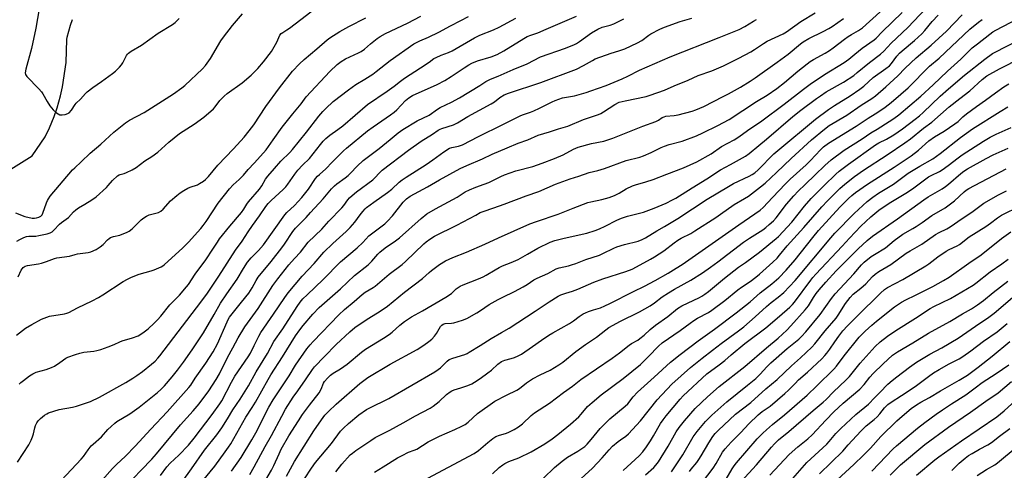
# Model space of a CAD drawing. Units: inches. Extents: x 1273764 to 1279764, y 525451 to 529452.
# Drawn here: x 1274370 to 1274818, y 526129 to 526335 of the extents above; entities that cross this region are included whole.
import ezdxf

# ---------------------------------------------------------------- set-up
doc = ezdxf.new("R2010")
doc.units = ezdxf.units.IN
doc.header["$MEASUREMENT"] = 0
doc.layers.add('HYDRO-Single Line Stream', color=4, linetype='Continuous')
doc.layers.add('Undefined', color=1, linetype='Continuous')

msp = doc.modelspace()

# ---------------------------------------------------------------- linework, layer by layer
at = {"layer": 'HYDRO-Single Line Stream'}
msp.add_lwpolyline([(1274364.42, 526265.75), (1274375.28, 526272.67), (1274381.22, 526281.34), (1274383.21, 526285.36), (1274385.37, 526290.53), (1274386.76, 526294.5), (1274388.28, 526299.9), (1274389.17, 526304.01), (1274390.87, 526315.18), (1274391.14, 526325.6), (1274391.32, 526326.65), (1274392.75, 526332.13), (1274393.74, 526334.78)], dxfattribs=at)
at = {"layer": 'Undefined'}
for points, elevation in [([(1274368.44, 526233.8), (1274369.75, 526234.49), (1274371.61, 526235.39), (1274372.7, 526235.81), (1274373.81, 526235.99), (1274376.98, 526236.08), (1274378.43, 526236.31), (1274382.14, 526237.13), (1274383.48, 526237.56), (1274384.39, 526238.02), (1274385.19, 526238.71), (1274387.78, 526241.56), (1274388.66, 526242.28), (1274391.87, 526244.59), (1274394.2, 526247.07), (1274395.29, 526248.05), (1274396.46, 526248.89), (1274399.38, 526250.59), (1274402.57, 526252.59), (1274404.45, 526253.93), (1274409.18, 526258.27), (1274409.98, 526259.11), (1274411.85, 526261.36), (1274414.22, 526263.54), (1274414.93, 526264), (1274415.38, 526264.19), (1274417.29, 526264.59), (1274418.36, 526264.97), (1274420.92, 526266.32), (1274422.67, 526267.36), (1274426.7, 526270.29), (1274429.85, 526272.31), (1274432.52, 526274.23), (1274437.56, 526278.9), (1274442.35, 526282.86), (1274449.08, 526287.06), (1274453.54, 526290.29), (1274457.91, 526294.1), (1274458.68, 526295), (1274460.79, 526297.86), (1274462.78, 526299.85), (1274464.14, 526300.94), (1274470.94, 526305.82), (1274475.06, 526309.38), (1274478.02, 526312.38), (1274480.64, 526315.45), (1274484.22, 526320.13), (1274486.73, 526324.35), (1274488.14, 526327.51), (1274488.77, 526328.34), (1274489.38, 526328.85), (1274491.24, 526329.98), (1274492.44, 526330.83), (1274507.32, 526342.16)], 336), ([(1274378.46, 526339.55), (1274376.99, 526330.78), (1274375.03, 526321.5), (1274372.49, 526312.05), (1274372.18, 526310.4), (1274372.34, 526309.61), (1274372.99, 526308.7), (1274378.42, 526303.16), (1274379.59, 526301.83), (1274380.22, 526300.85), (1274382.17, 526297.31), (1274383.42, 526295.39), (1274384.11, 526294.47), (1274384.94, 526293.62), (1274386.49, 526292.22), (1274387.17, 526291.69), (1274387.91, 526291.32), (1274389, 526291.26), (1274390.44, 526291.49), (1274391.54, 526291.83), (1274392.21, 526292.25), (1274393.29, 526293.44), (1274394.88, 526295.97), (1274395.41, 526296.67), (1274397.42, 526298.45), (1274399.63, 526300.97), (1274400.43, 526301.78), (1274402.91, 526303.79), (1274406.94, 526306.46), (1274411.91, 526310.08), (1274413.28, 526311.17), (1274415.11, 526312.96), (1274416.04, 526314.02), (1274416.65, 526315), (1274418.27, 526318.37), (1274418.7, 526318.95), (1274419.22, 526319.45), (1274420.42, 526320.23), (1274425.17, 526323), (1274432.72, 526328.53), (1274439.29, 526332.51), (1274440.43, 526333.4), (1274442.32, 526335.23)], 332), ([(1274367.71, 526246.68), (1274372.06, 526245), (1274375.37, 526244.29), (1274376.47, 526244.23), (1274377.27, 526244.32), (1274378.34, 526244.66), (1274379.31, 526245.19), (1274379.86, 526245.78), (1274380.26, 526246.53), (1274381.86, 526251.25), (1274382.3, 526252.35), (1274382.73, 526253.1), (1274383.56, 526254.22), (1274393.74, 526266.22), (1274394.74, 526267.23), (1274397.69, 526269.92), (1274401.68, 526273.9), (1274406.53, 526278), (1274412.57, 526283.4), (1274417.88, 526287.64), (1274419.69, 526288.84), (1274426.37, 526292.4), (1274439.66, 526300.9), (1274443.48, 526303.62), (1274444.84, 526304.7), (1274452.85, 526312.18), (1274454.29, 526313.82), (1274456.47, 526316.97), (1274461.29, 526325.03), (1274462.44, 526326.69), (1274466.59, 526331.96), (1274471.11, 526337.36)], 334), ([(1274368.18, 526190.93), (1274372.37, 526194.07), (1274375.27, 526195.78), (1274379.67, 526198.18), (1274381.96, 526199.19), (1274383.28, 526199.63), (1274390.05, 526200.68), (1274391.18, 526200.93), (1274391.97, 526201.22), (1274396.03, 526203.37), (1274402.72, 526206.59), (1274405.52, 526208.12), (1274407.5, 526209.31), (1274416.74, 526215.32), (1274418.77, 526216.48), (1274420.61, 526217.32), (1274424.08, 526218.67), (1274429.45, 526220.18), (1274430.85, 526220.64), (1274434.06, 526222.12), (1274434.82, 526222.56), (1274435.53, 526223.1), (1274443.78, 526230.55), (1274446.45, 526233.31), (1274452.09, 526239.53), (1274453.19, 526240.89), (1274454.53, 526242.78), (1274459.95, 526251.02), (1274465.19, 526257.52), (1274466.92, 526259.41), (1274469.55, 526261.8), (1274471.59, 526263.83), (1274473.66, 526266.39), (1274476.48, 526269.31), (1274480.7, 526273.97), (1274481.82, 526275.37), (1274485.02, 526279.98), (1274489.18, 526285.66), (1274494.02, 526291.79), (1274497.73, 526296.31), (1274500.13, 526299.44), (1274510.89, 526311.01), (1274514.18, 526314.25), (1274515.97, 526315.65), (1274517.99, 526316.8), (1274523.84, 526319.5), (1274525.07, 526320.16), (1274526.63, 526321.28), (1274529.38, 526323.67), (1274532.33, 526326.03), (1274533.81, 526327.02), (1274536.12, 526328.39), (1274546.21, 526333.09), (1274552.21, 526336.29)], 340), ([(1274368.7, 526133.09), (1274373.81, 526141.06), (1274374.83, 526143.05), (1274375.5, 526144.58), (1274375.88, 526145.96), (1274376.5, 526148.77), (1274376.83, 526149.84), (1274377.41, 526151.04), (1274378.09, 526151.98), (1274379.15, 526153.01), (1274381.01, 526154.51), (1274382, 526155.17), (1274382.77, 526155.52), (1274387.71, 526157.08), (1274393.72, 526158.09), (1274395.54, 526158.55), (1274401.89, 526160.8), (1274405.96, 526162.69), (1274417.92, 526169.31), (1274421.17, 526171.32), (1274422.93, 526172.53), (1274425.53, 526174.47), (1274429.73, 526177.78), (1274431.32, 526179.14), (1274432.59, 526180.42), (1274433.53, 526181.55), (1274452.18, 526205.91), (1274455.09, 526210.03), (1274460.38, 526217.85), (1274467.9, 526229.73), (1274470.91, 526233.75), (1274473.74, 526237.98), (1274475.58, 526240.91), (1274478.9, 526245.36), (1274481.75, 526249.56), (1274482.8, 526250.91), (1274484.17, 526252.33), (1274489.55, 526257.29), (1274490.75, 526258.51), (1274491.76, 526259.79), (1274494.85, 526264.29), (1274496.22, 526266.07), (1274498.36, 526268.31), (1274501.66, 526271.47), (1274506.58, 526277.72), (1274507.89, 526279.24), (1274509.09, 526280.46), (1274510.9, 526281.97), (1274514.53, 526284.63), (1274516.73, 526286.35), (1274528.05, 526296), (1274536.99, 526302.03), (1274540.12, 526304.34), (1274543.02, 526306.65), (1274544.9, 526308.03), (1274552.08, 526312.64), (1274556.03, 526315.28), (1274558.23, 526316.91), (1274559.2, 526317.48), (1274561.51, 526318.54), (1274564.89, 526319.67), (1274566.57, 526320.41), (1274576.77, 526326.43), (1274579.18, 526327.6), (1274585.37, 526330.04), (1274587.96, 526331.24), (1274595.45, 526335.37)], 344), ([(1274369.03, 526217.55), (1274370.35, 526220.51), (1274370.76, 526221.17), (1274371.24, 526221.76), (1274372.12, 526222.37), (1274373.18, 526222.74), (1274378.2, 526223.4), (1274379.65, 526223.71), (1274381.92, 526224.45), (1274385.49, 526225.81), (1274386.6, 526226.17), (1274392.33, 526227), (1274394.88, 526227.75), (1274395.93, 526227.97), (1274400.78, 526228.54), (1274402.12, 526228.96), (1274404.45, 526229.98), (1274405.45, 526230.51), (1274406.34, 526231.18), (1274407.6, 526232.31), (1274409.67, 526234.4), (1274410.34, 526234.94), (1274411.06, 526235.39), (1274412.36, 526235.94), (1274415.25, 526236.54), (1274416.37, 526236.87), (1274418.24, 526237.64), (1274419.51, 526238.31), (1274420.82, 526239.42), (1274425.01, 526243.53), (1274426.14, 526244.42), (1274427.32, 526245.21), (1274428.63, 526245.77), (1274432.85, 526246.84), (1274433.97, 526247.37), (1274435.03, 526248.31), (1274438.39, 526252.08), (1274441.19, 526254.52), (1274442.75, 526255.76), (1274444.46, 526256.85), (1274446.26, 526257.86), (1274447.34, 526258.35), (1274450.56, 526259.41), (1274451.59, 526259.98), (1274453.33, 526261.13), (1274454.25, 526261.85), (1274455.61, 526263.22), (1274459.8, 526268.36), (1274467.07, 526275.81), (1274471.89, 526281.15), (1274474.19, 526284), (1274476.25, 526286.79), (1274481.65, 526295.14), (1274487.96, 526303.53), (1274493.93, 526311.14), (1274497.1, 526314.53), (1274499.23, 526316.52), (1274504.91, 526321.39), (1274509.58, 526325.52), (1274510.83, 526326.44), (1274515.37, 526329.27), (1274519.53, 526331.53), (1274527.22, 526335.53)], 338), ([(1274369.42, 526168.56), (1274370.21, 526169.39), (1274371.33, 526170.32), (1274374.13, 526172.44), (1274375.6, 526173.37), (1274377.2, 526174.08), (1274381.71, 526175.3), (1274384.22, 526176.16), (1274385.47, 526176.86), (1274387.89, 526178.44), (1274390.61, 526180.4), (1274391.53, 526180.87), (1274395.05, 526182.18), (1274396.97, 526182.79), (1274398.92, 526183.15), (1274403.41, 526183.73), (1274404.72, 526183.98), (1274406.63, 526184.49), (1274410, 526185.57), (1274412.75, 526186.7), (1274415.22, 526187.93), (1274416.39, 526188.43), (1274421.06, 526189.76), (1274423.53, 526190.69), (1274425.79, 526192.07), (1274428.16, 526193.82), (1274430.95, 526196.42), (1274432.39, 526197.88), (1274433.93, 526199.63), (1274438.01, 526204.74), (1274442.42, 526209.19), (1274445.67, 526212.93), (1274446.5, 526214.07), (1274449.6, 526218.72), (1274454.34, 526225.18), (1274457.63, 526230.13), (1274459.64, 526233.36), (1274460.63, 526234.81), (1274465.36, 526240.63), (1274470.61, 526246.75), (1274471.76, 526248.34), (1274473.12, 526250.58), (1274473.88, 526251.67), (1274478.82, 526257.51), (1274479.92, 526258.91), (1274481.62, 526262.03), (1274482.57, 526263.43), (1274485.68, 526266.87), (1274488.58, 526270.27), (1274492.65, 526274.17), (1274493.86, 526275.46), (1274500.21, 526283.37), (1274505.86, 526290.72), (1274507.65, 526292.84), (1274509.01, 526294.19), (1274512.39, 526297.3), (1274519.28, 526302.75), (1274522.67, 526305.05), (1274526.77, 526307.54), (1274530.42, 526309.88), (1274531.88, 526310.97), (1274538.26, 526316.09), (1274549.12, 526323.6), (1274551.75, 526325.07), (1274555.73, 526326.68), (1274560.47, 526329.01), (1274565.85, 526331.91), (1274570.51, 526334.22), (1274574.04, 526336.09)], 342), ([(1274388.63, 526124.94), (1274397.66, 526134.44), (1274398.69, 526135.73), (1274400.8, 526138.78), (1274402.25, 526140.54), (1274403.06, 526141.34), (1274406.87, 526144.67), (1274409.83, 526147.99), (1274411.28, 526149.39), (1274412.99, 526150.91), (1274413.89, 526151.61), (1274419.74, 526155.1), (1274424.12, 526158.18), (1274428.68, 526161.73), (1274432.44, 526164.84), (1274433.95, 526166.18), (1274435.57, 526167.84), (1274439.09, 526171.91), (1274441.55, 526175.01), (1274444.25, 526178.61), (1274448.22, 526184.21), (1274453.31, 526192.05), (1274458.14, 526200.42), (1274461.14, 526205.45), (1274463.99, 526209.83), (1274468.72, 526216.48), (1274471.51, 526221.27), (1274473.33, 526224.18), (1274475.01, 526226.19), (1274478.38, 526229.55), (1274480.65, 526232.15), (1274490.36, 526245.81), (1274491.35, 526246.85), (1274494.77, 526250.06), (1274498.07, 526253.67), (1274501.16, 526257.47), (1274504.39, 526262.24), (1274505.24, 526263.31), (1274506.08, 526264.11), (1274509.08, 526266.69), (1274511.9, 526269.7), (1274517.1, 526274.9), (1274518.43, 526276.07), (1274528.05, 526284), (1274530.52, 526285.83), (1274538.48, 526291.27), (1274540.1, 526292.48), (1274541.36, 526293.62), (1274545.33, 526297.81), (1274546.8, 526299.1), (1274548.49, 526300.04), (1274559.71, 526305.16), (1274563.21, 526306.93), (1274566.09, 526308.71), (1274572.01, 526312.75), (1274574.2, 526314.11), (1274575.5, 526314.82), (1274578, 526315.86), (1274584.23, 526317.67), (1274587.09, 526318.82), (1274590.03, 526320.39), (1274599.17, 526326.05), (1274600.7, 526326.91), (1274602.33, 526327.61), (1274605.5, 526328.71), (1274609.37, 526330.27), (1274623.1, 526336.27)], 346), ([(1274402.51, 526119.65), (1274411.96, 526130.21), (1274413.71, 526131.99), (1274417.79, 526135.84), (1274422.24, 526140.4), (1274429.36, 526148.12), (1274436.86, 526156), (1274446.71, 526167.06), (1274447.56, 526168.24), (1274449.61, 526171.4), (1274454.43, 526178.18), (1274457.78, 526183.39), (1274459.68, 526187.04), (1274464.05, 526197.07), (1274464.58, 526198.13), (1274465.19, 526199.14), (1274470.69, 526205.95), (1274473.93, 526210.12), (1274475.5, 526212.55), (1274477.25, 526215.88), (1274478.23, 526217.42), (1274484.16, 526224.5), (1274489.04, 526230.75), (1274490.24, 526232.42), (1274494.07, 526238.15), (1274495.27, 526239.7), (1274500.07, 526244.49), (1274502.09, 526246.81), (1274507.76, 526253.03), (1274511.56, 526257.58), (1274512.9, 526259.02), (1274514.02, 526259.94), (1274517.86, 526262.65), (1274519.16, 526263.7), (1274520.19, 526264.68), (1274523.24, 526267.96), (1274526.01, 526270.56), (1274533.3, 526275.98), (1274538.38, 526280.1), (1274541.9, 526283.09), (1274544.06, 526284.58), (1274550.58, 526288.49), (1274556.05, 526291.19), (1274559.91, 526293.94), (1274561.1, 526294.7), (1274566.18, 526297.01), (1274569.9, 526299.06), (1274579.19, 526304.64), (1274581.83, 526306.45), (1274582.53, 526306.85), (1274584.02, 526307.53), (1274587.43, 526308.89), (1274594.3, 526312.01), (1274600.63, 526314.57), (1274606.79, 526317.66), (1274618.13, 526321.66), (1274622.17, 526323.33), (1274623.17, 526323.84), (1274624.54, 526324.68), (1274629.97, 526328.63), (1274632.79, 526330.34), (1274634.78, 526331.19), (1274638.41, 526332.2), (1274640.08, 526332.81), (1274644.63, 526335.09)], 348), ([(1274531.17, 526128.61), (1274535.15, 526130.95), (1274541.66, 526135), (1274543.74, 526136.15), (1274546.68, 526137.62), (1274549.2, 526138.51), (1274550.41, 526139.04), (1274555.66, 526142.31), (1274560.76, 526144.99), (1274567.8, 526148.03), (1274570.97, 526149.5), (1274572.44, 526150.28), (1274573.86, 526151.34), (1274578.02, 526155.19), (1274586.02, 526160.81), (1274591.28, 526163.64), (1274595.98, 526165.86), (1274597.13, 526166.63), (1274600.39, 526169.18), (1274603.05, 526170.98), (1274606.55, 526172.83), (1274611.09, 526175.02), (1274615.14, 526177.38), (1274616.91, 526178.69), (1274622.78, 526183.45), (1274627.2, 526186.69), (1274632.31, 526189.99), (1274636.48, 526193.36), (1274637.89, 526194.36), (1274639.88, 526195.57), (1274642.93, 526197.21), (1274651.75, 526201.51), (1274656.66, 526204.37), (1274658.66, 526205.64), (1274662.15, 526208.34), (1274664.96, 526210.23), (1274667.71, 526211.88), (1274675.15, 526216.07), (1274680.45, 526219.36), (1274684.19, 526221.88), (1274687.55, 526224.33), (1274699.1, 526233.32), (1274701.84, 526235.12), (1274707.96, 526238.94), (1274709.32, 526239.94), (1274710.89, 526241.29), (1274712.75, 526243.04), (1274714.08, 526244.43), (1274718.78, 526250.59), (1274722.06, 526254.36), (1274724.07, 526256.53), (1274727.19, 526259.61), (1274731.83, 526263.91), (1274736.21, 526268.22), (1274739.12, 526270.84), (1274744.96, 526275.14), (1274753.24, 526280.42), (1274757.12, 526283.06), (1274760.06, 526284.72), (1274761.75, 526285.78), (1274767.56, 526289.59), (1274769.9, 526291.29), (1274779.95, 526299.81), (1274785.48, 526304.89), (1274792.06, 526311.17), (1274798.06, 526316.69), (1274803.31, 526321.74), (1274805.7, 526323.7), (1274811.28, 526328.02), (1274812.71, 526329.07), (1274814.01, 526329.88), (1274827.63, 526337)], 370), ([(1274553.21, 526124.54), (1274576.54, 526137.09), (1274578.48, 526138.37), (1274582.73, 526142.11), (1274585.01, 526143.83), (1274586.44, 526144.76), (1274588.15, 526145.47), (1274590.83, 526146.19), (1274592.06, 526146.64), (1274594.82, 526148.05), (1274596.75, 526149.2), (1274598.53, 526150.53), (1274602.5, 526154.32), (1274604.04, 526155.56), (1274610.82, 526160.03), (1274617.21, 526164.81), (1274621.25, 526167.73), (1274625.16, 526170.78), (1274639.34, 526180.48), (1274642.74, 526182.94), (1274647.13, 526186.4), (1274648.17, 526187.08), (1274651.02, 526188.72), (1274651.95, 526189.35), (1274653.9, 526190.89), (1274656.73, 526193.48), (1274659.13, 526195.46), (1274664.68, 526199.46), (1274669.12, 526203.06), (1274671.13, 526204.29), (1274679.14, 526208.05), (1274680.15, 526208.64), (1274681.57, 526209.63), (1274683.18, 526210.88), (1274690.53, 526216.98), (1274696.94, 526221.85), (1274700.14, 526224.1), (1274706.51, 526228.77), (1274714.03, 526234.97), (1274715.03, 526235.95), (1274721.18, 526242.48), (1274726.91, 526249.76), (1274729.98, 526253.22), (1274735.86, 526259.12), (1274741.24, 526264.28), (1274742.76, 526265.65), (1274747, 526268.88), (1274759.18, 526277.6), (1274760.82, 526278.59), (1274764.28, 526280.22), (1274767.55, 526282.21), (1274771.48, 526284.89), (1274777.27, 526289.3), (1274779.27, 526290.89), (1274780.88, 526292.29), (1274788.61, 526299.82), (1274792.55, 526303.07), (1274799.74, 526309.35), (1274809.05, 526316.72), (1274812.52, 526319.21), (1274827.42, 526326.81)], 372), ([(1274584.94, 526127.85), (1274588, 526130.63), (1274589.55, 526131.85), (1274590.49, 526132.48), (1274592.28, 526133.33), (1274596.87, 526135.1), (1274602.57, 526137.87), (1274608.67, 526141.45), (1274612.09, 526143.72), (1274614.62, 526145.63), (1274620.43, 526150.47), (1274624.13, 526153.77), (1274625.29, 526154.97), (1274628.16, 526158.39), (1274630.31, 526160.34), (1274634.33, 526163.7), (1274644.34, 526171.14), (1274652.29, 526177.6), (1274655.97, 526181.25), (1274660.43, 526185.86), (1274662.13, 526187.39), (1274670.39, 526193.07), (1274674.85, 526196.47), (1274676.52, 526197.64), (1274678.23, 526198.64), (1274683.26, 526201.34), (1274684.75, 526202.3), (1274690.7, 526206.74), (1274696.54, 526211.55), (1274698.19, 526212.74), (1274702.23, 526215.42), (1274704.79, 526217.35), (1274706.51, 526218.79), (1274712.53, 526224.23), (1274714.41, 526226.08), (1274715.59, 526227.4), (1274718.98, 526231.6), (1274726.69, 526240), (1274734.82, 526249.37), (1274737.36, 526252.08), (1274741.5, 526256.28), (1274743, 526257.72), (1274745.22, 526259.68), (1274749.74, 526263.18), (1274753.86, 526266.12), (1274764.5, 526273.07), (1274772.66, 526278.61), (1274775.15, 526280.44), (1274781.06, 526285.28), (1274784.96, 526287.98), (1274792.83, 526295), (1274797.66, 526298.67), (1274802.19, 526302.27), (1274807.83, 526307.32), (1274809.99, 526309), (1274815.73, 526312.18), (1274825.63, 526317.28)], 374), ([(1274608.15, 526125.83), (1274613.14, 526130.67), (1274616.61, 526133.6), (1274619.11, 526135.35), (1274623.79, 526138.15), (1274626.87, 526140.3), (1274627.93, 526141.26), (1274629.85, 526143.38), (1274633.95, 526148.41), (1274636.28, 526150.93), (1274638.38, 526152.82), (1274645.34, 526158.54), (1274646.43, 526159.67), (1274648.97, 526162.8), (1274650.95, 526164.96), (1274658.53, 526171.81), (1274665.86, 526178.6), (1274670.28, 526182.16), (1274678.53, 526188.29), (1274686.01, 526193.67), (1274695.88, 526201.17), (1274702.19, 526206.15), (1274706.76, 526210.26), (1274712.08, 526214.34), (1274715.2, 526217.13), (1274718.53, 526220.5), (1274722.73, 526225.26), (1274730.76, 526235.49), (1274733.37, 526238.6), (1274743.03, 526249.25), (1274746.97, 526253.21), (1274748.43, 526254.57), (1274750.17, 526255.92), (1274755.66, 526259.74), (1274767.72, 526267.44), (1274775.46, 526272.62), (1274778.76, 526275.26), (1274783.45, 526279.48), (1274786.12, 526281.27), (1274790.52, 526283.85), (1274795.4, 526287.24), (1274796.82, 526288.31), (1274799.04, 526290.43), (1274800.66, 526291.72), (1274805.2, 526295.08), (1274809.34, 526297.92), (1274813.82, 526301.31), (1274817.72, 526304), (1274819.96, 526305.44)], 376), ([(1274621.82, 526122.54), (1274630.48, 526130.33), (1274634.8, 526135.07), (1274637.94, 526138.69), (1274639.49, 526140.33), (1274642.04, 526142.5), (1274643.18, 526143.33), (1274645.67, 526144.96), (1274646.83, 526146), (1274652.21, 526151.98), (1274659.85, 526161.47), (1274666.52, 526168.56), (1274674.98, 526176.25), (1274680.29, 526180.51), (1274685.03, 526184.06), (1274688.99, 526187.2), (1274696.92, 526192.97), (1274699.28, 526194.78), (1274704.43, 526199.26), (1274709.57, 526203.98), (1274711.77, 526205.81), (1274714.97, 526208.3), (1274717.49, 526210.42), (1274722.67, 526215.8), (1274738.95, 526235.35), (1274740.75, 526237.4), (1274749.48, 526246.4), (1274755.49, 526251.83), (1274758.02, 526253.83), (1274760.58, 526255.56), (1274767.51, 526259.72), (1274772.32, 526263.43), (1274774.14, 526264.67), (1274779.43, 526267.89), (1274785.3, 526271.25), (1274788.63, 526273.7), (1274798, 526281.05), (1274803.35, 526284.94), (1274815.98, 526292.88), (1274819.43, 526294.9)], 378), ([(1274644.38, 526129.27), (1274651.71, 526136), (1274653.33, 526137.75), (1274655.04, 526140.12), (1274656.78, 526142.83), (1274658.15, 526145.08), (1274661.44, 526150.77), (1274662.53, 526152.42), (1274663.91, 526154.2), (1274670.3, 526161.75), (1274671.69, 526163.28), (1274682.42, 526173.26), (1274688.13, 526177.42), (1274690.61, 526179.48), (1274693.52, 526182.06), (1274699.8, 526187.12), (1274709.3, 526194.34), (1274715.56, 526199.54), (1274720.21, 526203.63), (1274721.46, 526204.88), (1274722.4, 526205.94), (1274729.78, 526216), (1274730.77, 526217.27), (1274732.04, 526218.7), (1274744.08, 526231.53), (1274747.34, 526235.11), (1274752.55, 526240.54), (1274757.08, 526244.82), (1274760.81, 526247.83), (1274763.7, 526249.89), (1274766.2, 526251.54), (1274773.01, 526255.6), (1274776.16, 526257.63), (1274783.41, 526262.99), (1274784.63, 526263.67), (1274788.35, 526265.51), (1274789.6, 526266.23), (1274792.37, 526268.2), (1274796.83, 526271.75), (1274798.68, 526273.07), (1274808.42, 526279.29), (1274811.45, 526281.08), (1274814.24, 526282.46), (1274820.93, 526285.46)], 380), ([(1274654.61, 526127.37), (1274658.3, 526130.62), (1274659.25, 526131.7), (1274660.43, 526133.31), (1274664.9, 526140.4), (1274668.57, 526146.95), (1274669.85, 526148.94), (1274672.35, 526151.99), (1274677.23, 526157.49), (1274682.84, 526162.86), (1274688.09, 526167.51), (1274699.81, 526176.62), (1274709.62, 526185.19), (1274714.92, 526189.61), (1274718.88, 526193.15), (1274720.78, 526195.18), (1274727.3, 526202.45), (1274728.71, 526204.36), (1274731.05, 526208.14), (1274732.27, 526209.91), (1274733.62, 526211.62), (1274736.68, 526215.12), (1274741.39, 526220.18), (1274751.38, 526230.25), (1274755.47, 526234.13), (1274757.84, 526236.01), (1274769.2, 526243.99), (1274781.23, 526252.63), (1274783.29, 526253.95), (1274789.56, 526257.64), (1274791.04, 526258.59), (1274792.42, 526259.68), (1274798.07, 526264.55), (1274799.52, 526265.65), (1274801.17, 526266.66), (1274809.66, 526271.42), (1274812.82, 526273.06), (1274819.6, 526276.11)], 382), ([(1274666.4, 526128.62), (1274671.48, 526136.47), (1274676.19, 526144.58), (1274678.11, 526147.02), (1274681.91, 526151.61), (1274684.72, 526154.51), (1274691.57, 526160.64), (1274701.05, 526168.12), (1274704.72, 526171.18), (1274706.77, 526173.14), (1274709.78, 526176.51), (1274711.64, 526178.34), (1274719.06, 526184.81), (1274724.34, 526189.16), (1274725.61, 526190.3), (1274727.6, 526192.47), (1274734.07, 526200.31), (1274739.29, 526207.64), (1274740.92, 526209.73), (1274749.44, 526218.95), (1274752.86, 526222.99), (1274754.12, 526224.16), (1274757.22, 526226.74), (1274758.72, 526227.76), (1274763.74, 526230.78), (1274767.68, 526234.09), (1274771.71, 526236.92), (1274776.22, 526239.47), (1274777.72, 526240.4), (1274780.42, 526242.19), (1274784.84, 526245.38), (1274791.01, 526248.92), (1274795.14, 526252.14), (1274799.54, 526256.28), (1274800.56, 526257.05), (1274801.78, 526257.79), (1274818.67, 526266.68)], 384), ([(1274674.57, 526128.81), (1274675.38, 526129.91), (1274677.87, 526132.9), (1274678.85, 526134.26), (1274679.9, 526135.91), (1274683.37, 526141.89), (1274685.27, 526144.84), (1274686.29, 526146.15), (1274687.69, 526147.58), (1274695.57, 526154.96), (1274702.54, 526160.24), (1274709.33, 526166.5), (1274714.55, 526170.77), (1274720.95, 526176.93), (1274725.08, 526180.57), (1274730.2, 526185.44), (1274731.61, 526186.97), (1274736.33, 526192.86), (1274741.35, 526198.7), (1274742.31, 526200.1), (1274745.6, 526205.44), (1274747.65, 526208.14), (1274749.15, 526209.6), (1274752.61, 526212.41), (1274754.85, 526214.34), (1274757.85, 526217.63), (1274759.15, 526218.74), (1274760.78, 526219.9), (1274766.3, 526223.2), (1274773.22, 526228.23), (1274775, 526229.33), (1274780.39, 526232.42), (1274786.57, 526236.83), (1274788.29, 526237.75), (1274791.66, 526239.37), (1274793.18, 526240.27), (1274798.69, 526244.08), (1274803.05, 526246.92), (1274808.59, 526251.02), (1274815.24, 526254.84), (1274818.84, 526256.66)], 386), ([(1274680.52, 526124.01), (1274685.42, 526130.33), (1274686.76, 526132.49), (1274689.59, 526137.61), (1274690.76, 526139.24), (1274693.49, 526142.14), (1274697.92, 526146.59), (1274701.64, 526150.5), (1274705.85, 526154.66), (1274707.62, 526156.11), (1274711.32, 526158.64), (1274718.02, 526164.31), (1274719.66, 526165.84), (1274722.63, 526168.98), (1274724.23, 526170.55), (1274728.28, 526174.13), (1274734.83, 526180.17), (1274736.21, 526181.62), (1274737.13, 526182.72), (1274738.51, 526184.58), (1274740.71, 526187.85), (1274742.62, 526190.52), (1274744.45, 526192.85), (1274746.46, 526195.2), (1274747.98, 526196.78), (1274750.96, 526199.61), (1274761.49, 526210.03), (1274763.4, 526211.78), (1274764.73, 526212.67), (1274771.64, 526216.28), (1274782.16, 526222.53), (1274783.46, 526223.4), (1274787.65, 526226.55), (1274791.42, 526229.21), (1274792.8, 526229.96), (1274796.45, 526231.65), (1274797.45, 526232.22), (1274801.94, 526235.66), (1274809.49, 526240.48), (1274811.56, 526241.93), (1274814.85, 526244.44), (1274816.62, 526245.58), (1274825.24, 526249.89)], 388), ([(1274691.24, 526125.28), (1274694.03, 526130.11), (1274694.95, 526131.39), (1274696.03, 526132.72), (1274705.42, 526143.68), (1274707.91, 526146.26), (1274709.57, 526147.8), (1274712.43, 526150.23), (1274717.83, 526154.62), (1274728.13, 526163.61), (1274732.6, 526167.88), (1274740.29, 526175.41), (1274741.56, 526176.85), (1274744.98, 526181.55), (1274751.84, 526190.03), (1274754.57, 526192.8), (1274757.55, 526195.5), (1274759.77, 526197.37), (1274767.94, 526203.79), (1274771.06, 526205.99), (1274773.03, 526207.04), (1274777.52, 526209.12), (1274785.35, 526213.05), (1274790.26, 526215.78), (1274792.74, 526217.32), (1274801.76, 526223.73), (1274807.28, 526227.47), (1274816.58, 526234.91), (1274820.85, 526238.06)], 390), ([(1274698.15, 526124.3), (1274705.03, 526131.91), (1274711.89, 526139.97), (1274713.28, 526141.48), (1274715.15, 526143.22), (1274719.81, 526147.09), (1274730.84, 526156.66), (1274735.46, 526160.45), (1274736.79, 526161.62), (1274740.16, 526165.08), (1274745.74, 526170.49), (1274747.34, 526172.13), (1274752.24, 526178.14), (1274759.03, 526185.72), (1274761.33, 526187.93), (1274764.74, 526190.48), (1274768.52, 526193.04), (1274777.42, 526198.69), (1274784.11, 526203.11), (1274785.77, 526204.03), (1274793.34, 526207.64), (1274803.73, 526213.75), (1274804.93, 526214.62), (1274811.49, 526219.8), (1274816.79, 526223.44), (1274819.68, 526225.56)], 392), ([(1274711.07, 526127.23), (1274719.93, 526136.57), (1274723.91, 526140.14), (1274728.42, 526143.76), (1274730.45, 526145.48), (1274736.63, 526152.29), (1274740.31, 526156.09), (1274744.52, 526159.95), (1274752.05, 526166.37), (1274754.02, 526168.47), (1274756.69, 526171.81), (1274758.12, 526173.42), (1274762.78, 526177.94), (1274766.91, 526181.76), (1274769.28, 526183.41), (1274776.28, 526187.38), (1274783.37, 526191.8), (1274793.07, 526197.13), (1274798.78, 526200.59), (1274802.92, 526202.98), (1274805.67, 526204.74), (1274808.47, 526206.74), (1274812.88, 526210.31), (1274819.49, 526215.48)], 394), ([(1274721.59, 526125.61), (1274727.94, 526132.98), (1274737.04, 526141.24), (1274738.2, 526142.51), (1274741.24, 526146.17), (1274743.53, 526148.48), (1274750.25, 526154.75), (1274756.02, 526159.59), (1274758.91, 526162.62), (1274761.15, 526164.77), (1274764.87, 526168.55), (1274766.81, 526170.3), (1274768.99, 526172.04), (1274774.79, 526176.43), (1274777.94, 526178.67), (1274783.94, 526182.29), (1274789.4, 526185.21), (1274796.92, 526189.53), (1274804.83, 526195.09), (1274810.86, 526199.15), (1274813.24, 526200.95), (1274822.69, 526209)], 396), ([(1274733.78, 526127.72), (1274744.37, 526138.11), (1274746.81, 526140.99), (1274752.54, 526147.24), (1274755.07, 526149.58), (1274758.71, 526152.56), (1274760.01, 526153.72), (1274761.26, 526155.15), (1274763.35, 526157.83), (1274764.84, 526159.31), (1274766.32, 526160.4), (1274771.03, 526163.4), (1274777.23, 526167.52), (1274783.42, 526172.19), (1274785.65, 526173.75), (1274788.17, 526175.28), (1274792.81, 526177.89), (1274797.37, 526180.16), (1274799.07, 526181.27), (1274802.63, 526183.81), (1274808.42, 526188.17), (1274814.58, 526192.52), (1274819.14, 526196.25)], 398), ([(1274741.8, 526125.02), (1274749.44, 526132.02), (1274753.83, 526136.26), (1274757.01, 526139.49), (1274761.67, 526144.78), (1274768.97, 526151.9), (1274771.34, 526154.05), (1274775.46, 526157.53), (1274777.84, 526159.21), (1274779.9, 526160.43), (1274783.88, 526162.54), (1274788.81, 526165.53), (1274797.4, 526170.42), (1274801.14, 526172.8), (1274806.05, 526176.41), (1274812.38, 526181.31), (1274820.38, 526188.04)], 400), ([(1274757.65, 526129.05), (1274767.22, 526139.1), (1274768.74, 526140.55), (1274778.34, 526148.6), (1274781.73, 526151.23), (1274786.93, 526154.97), (1274789.8, 526156.93), (1274793.88, 526159.64), (1274800.36, 526163.72), (1274804.61, 526167.02), (1274807.76, 526169.31), (1274814.17, 526173.5), (1274819.89, 526177.48)], 402), ([(1274765.96, 526127.16), (1274768.78, 526130.09), (1274770.7, 526131.94), (1274781.76, 526141.12), (1274792.54, 526149.1), (1274802.49, 526155.92), (1274809.4, 526160.94), (1274815.04, 526164.72), (1274821.21, 526169.78)], 404)]:
    msp.add_lwpolyline(points, dxfattribs=dict(at, elevation=elevation))
for points in [[(1274466.12, 526129.01, 358), (1274470.51, 526135.29, 358), (1274475.39, 526143.29, 358), (1274477.11, 526146.45, 358), (1274483.07, 526158.08, 358), (1274485.05, 526161.55, 358), (1274492.28, 526172.46, 358), (1274495.21, 526177.28, 358), (1274500.38, 526184.71, 358), (1274501.84, 526186.52, 358), (1274503.19, 526188.03, 358), (1274514.94, 526200.24, 358), (1274517.51, 526202.57, 358), (1274521.97, 526206.27, 358), (1274525.5, 526209.48, 358), (1274526.9, 526210.49, 358), (1274530.53, 526212.59, 358), (1274531.55, 526213.27, 358), (1274537.83, 526218.7, 358), (1274543.73, 526223.15, 358), (1274545.26, 526224.5, 358), (1274553.57, 526232.51, 358), (1274554.68, 526233.45, 358), (1274556.33, 526234.66, 358), (1274558.56, 526236.01, 358), (1274568.73, 526241.09, 358), (1274577.24, 526245.63, 358), (1274579.25, 526246.81, 358), (1274580.58, 526247.34, 358), (1274585.57, 526248.92, 358), (1274590.19, 526250.54, 358), (1274600.22, 526254.45, 358), (1274605.97, 526256.41, 358), (1274613.62, 526259.67, 358), (1274620.24, 526262.09, 358), (1274624.2, 526263.33, 358), (1274628.86, 526264.96, 358), (1274632.91, 526266.01, 358), (1274635.87, 526266.86, 358), (1274645.73, 526270.49, 358), (1274651.97, 526272.08, 358), (1274653.62, 526272.58, 358), (1274657.2, 526274.09, 358), (1274661.64, 526276.41, 358), (1274663.19, 526277.07, 358), (1274665.32, 526277.77, 358), (1274671.3, 526279.33, 358), (1274677.77, 526281.75, 358), (1274680.6, 526283.03, 358), (1274687.53, 526286.4, 358), (1274692.56, 526289.21, 358), (1274705.15, 526297.43, 358), (1274709.88, 526300.21, 358), (1274714.38, 526303.33, 358), (1274717.83, 526305.99, 358), (1274723.96, 526311.16, 358), (1274728.08, 526314.47, 358), (1274729.49, 526315.52, 358), (1274730.97, 526316.45, 358), (1274736.39, 526319.44, 358), (1274738.33, 526320.62, 358), (1274739.99, 526321.78, 358), (1274745.17, 526325.82, 358), (1274746.81, 526327, 358), (1274748.26, 526327.91, 358), (1274751.58, 526329.67, 358), (1274753.35, 526330.87, 358), (1274765.95, 526342.27, 358)], [(1274476.96, 526117.01, 362), (1274484.3, 526129.49, 362), (1274485.38, 526131.61, 362), (1274487.71, 526136.93, 362), (1274488.73, 526139.03, 362), (1274492.19, 526145.08, 362), (1274496.53, 526151.94, 362), (1274498.45, 526154.8, 362), (1274501.62, 526159.09, 362), (1274505.94, 526164.7, 362), (1274506.88, 526166.37, 362), (1274508.01, 526169.01, 362), (1274508.43, 526169.77, 362), (1274509.72, 526171.34, 362), (1274511.16, 526172.78, 362), (1274512.34, 526173.58, 362), (1274515.78, 526175.63, 362), (1274518.68, 526177.66, 362), (1274525.33, 526183.25, 362), (1274527.06, 526184.58, 362), (1274535.26, 526189.54, 362), (1274537.87, 526191.24, 362), (1274539.2, 526192.32, 362), (1274542.74, 526195.54, 362), (1274544.9, 526197.16, 362), (1274548.07, 526199.25, 362), (1274553.06, 526201.99, 362), (1274563.68, 526208.28, 362), (1274566.16, 526209.95, 362), (1274568.37, 526212.02, 362), (1274569.24, 526212.69, 362), (1274570.17, 526213.28, 362), (1274571.48, 526213.87, 362), (1274578.58, 526216.59, 362), (1274580.66, 526217.46, 362), (1274582.04, 526218.22, 362), (1274586.1, 526220.76, 362), (1274587.9, 526221.75, 362), (1274589.5, 526222.5, 362), (1274593.45, 526224.01, 362), (1274596.57, 526225.45, 362), (1274600.85, 526227.83, 362), (1274605.5, 526230.55, 362), (1274611.18, 526233.3, 362), (1274613.23, 526233.99, 362), (1274617.5, 526235.15, 362), (1274627.82, 526237.46, 362), (1274631.67, 526238.69, 362), (1274633.57, 526239.38, 362), (1274636.18, 526240.52, 362), (1274641.56, 526243.27, 362), (1274643.61, 526244.18, 362), (1274646.33, 526245.07, 362), (1274653.62, 526246.95, 362), (1274658.55, 526248.84, 362), (1274664.03, 526251.12, 362), (1274666.86, 526252.52, 362), (1274668.36, 526253.37, 362), (1274675.75, 526258.04, 362), (1274682.51, 526262.18, 362), (1274688.74, 526266.2, 362), (1274693.25, 526268.64, 362), (1274700.04, 526272.47, 362), (1274701.71, 526273.66, 362), (1274706.2, 526277.29, 362), (1274709.56, 526280.24, 362), (1274721.68, 526290.55, 362), (1274725.33, 526293.48, 362), (1274732.46, 526298.81, 362), (1274734.15, 526299.99, 362), (1274736.86, 526301.71, 362), (1274744.72, 526306.2, 362), (1274749.32, 526309.26, 362), (1274750.95, 526310.51, 362), (1274756.56, 526315.19, 362), (1274761.51, 526318.97, 362), (1274763.02, 526320.33, 362), (1274766.36, 526323.88, 362), (1274773.98, 526331.09, 362), (1274785, 526342.73, 362)], [(1274421.54, 526125.74, 350), (1274424.93, 526129.44, 350), (1274429.85, 526134.52, 350), (1274432, 526136.88, 350), (1274442.87, 526150.05, 350), (1274448.62, 526156.43, 350), (1274451.37, 526159.73, 350), (1274455.79, 526165.65, 350), (1274459.17, 526170.74, 350), (1274460.61, 526173.33, 350), (1274464.34, 526180.82, 350), (1274466.74, 526185.11, 350), (1274469.15, 526189.67, 350), (1274472.11, 526194.69, 350), (1274478.22, 526203.11, 350), (1274484.94, 526213.63, 350), (1274487.21, 526216.62, 350), (1274492.19, 526222.92, 350), (1274494.78, 526225.91, 350), (1274497.44, 526228.82, 350), (1274501.01, 526233.3, 350), (1274507.15, 526239.28, 350), (1274510.45, 526242.87, 350), (1274516.33, 526248.94, 350), (1274517.23, 526250.06, 350), (1274518.99, 526252.53, 350), (1274519.86, 526253.53, 350), (1274521.02, 526254.62, 350), (1274522.97, 526256.19, 350), (1274530.42, 526261.65, 350), (1274531.37, 526262.58, 350), (1274533.39, 526264.94, 350), (1274534.67, 526266.16, 350), (1274546.62, 526275.18, 350), (1274552.36, 526279.24, 350), (1274557.53, 526282.53, 350), (1274560.17, 526284.32, 350), (1274561.13, 526284.82, 350), (1274561.91, 526285.14, 350), (1274567.19, 526286.8, 350), (1274569, 526287.66, 350), (1274573.64, 526290.47, 350), (1274584.22, 526296.24, 350), (1274585.8, 526297.28, 350), (1274588.28, 526299.26, 350), (1274590.19, 526300.37, 350), (1274592.12, 526301.1, 350), (1274606.89, 526306.04, 350), (1274623.08, 526312.04, 350), (1274626.36, 526313.73, 350), (1274630.39, 526316.11, 350), (1274631.67, 526316.74, 350), (1274638.89, 526319.39, 350), (1274642.48, 526320.5, 350), (1274645.11, 526321.43, 350), (1274650.98, 526324.05, 350), (1274652.81, 526325.1, 350), (1274656.07, 526327.54, 350), (1274657.04, 526328.18, 350), (1274661.01, 526330.32, 350), (1274663.16, 526331.27, 350), (1274670.36, 526333.76, 350), (1274675.57, 526335.26, 350)], [(1274433.77, 526127.1, 352), (1274436.67, 526130.97, 352), (1274438.21, 526132.67, 352), (1274442.14, 526136.26, 352), (1274446.51, 526140.83, 352), (1274449.08, 526144, 352), (1274457.26, 526154.83, 352), (1274460.74, 526159.65, 352), (1274461.7, 526161.1, 352), (1274466.03, 526169.6, 352), (1274467.56, 526172.32, 352), (1274473.6, 526181.03, 352), (1274474.75, 526182.82, 352), (1274476.46, 526186.2, 352), (1274478.48, 526190.55, 352), (1274479.4, 526192.23, 352), (1274485.23, 526200.47, 352), (1274490.32, 526208.1, 352), (1274491.83, 526210.24, 352), (1274498.28, 526217.87, 352), (1274503.7, 526223.51, 352), (1274508.19, 526228.8, 352), (1274512.14, 526232.7, 352), (1274518.3, 526238.12, 352), (1274520.13, 526240.04, 352), (1274522.29, 526242.46, 352), (1274524.64, 526245.73, 352), (1274525.91, 526247.34, 352), (1274526.88, 526248.44, 352), (1274527.53, 526249.04, 352), (1274530.88, 526251.55, 352), (1274537.14, 526255.89, 352), (1274539, 526257.5, 352), (1274542.4, 526260.66, 352), (1274543.72, 526261.71, 352), (1274545.59, 526262.98, 352), (1274554.66, 526268.65, 352), (1274557.71, 526270.76, 352), (1274562.73, 526274.43, 352), (1274565.3, 526276.06, 352), (1274566.36, 526276.44, 352), (1274569.43, 526277.03, 352), (1274571.27, 526277.66, 352), (1274578.49, 526281.5, 352), (1274589.67, 526286.87, 352), (1274597.77, 526290.97, 352), (1274599.07, 526291.51, 352), (1274602.21, 526292.51, 352), (1274603.73, 526293.11, 352), (1274606.25, 526294.3, 352), (1274612.08, 526297.27, 352), (1274613.43, 526297.87, 352), (1274616.8, 526299.07, 352), (1274622.21, 526300, 352), (1274627.51, 526301.46, 352), (1274629.68, 526302.17, 352), (1274636.71, 526304.73, 352), (1274644, 526307.7, 352), (1274646.57, 526308.94, 352), (1274651.76, 526311.7, 352), (1274665.75, 526317.74, 352), (1274688.02, 526326.46, 352), (1274697.13, 526330.23, 352), (1274699.72, 526331.47, 352), (1274703.76, 526334.03, 352), (1274705.08, 526334.75, 352)], [(1274440.09, 526119.24, 354), (1274447.9, 526130.11, 354), (1274453.78, 526138.51, 354), (1274459.38, 526145.55, 354), (1274461.66, 526148.76, 354), (1274464.32, 526152.91, 354), (1274466.76, 526157.01, 354), (1274470.04, 526161.86, 354), (1274473.79, 526167.9, 354), (1274477.39, 526174.26, 354), (1274482.49, 526182.56, 354), (1274485.41, 526188.08, 354), (1274489.42, 526193.84, 354), (1274495.93, 526204.02, 354), (1274497.36, 526206.01, 354), (1274498.63, 526207.44, 354), (1274500.48, 526209.33, 354), (1274507.75, 526216.28, 354), (1274515.67, 526224.36, 354), (1274523.31, 526230.75, 354), (1274525.88, 526233.16, 354), (1274528.61, 526236.16, 354), (1274533.44, 526239.78, 354), (1274535.86, 526241.72, 354), (1274537.16, 526242.87, 354), (1274539.35, 526245.26, 354), (1274544.16, 526251.51, 354), (1274545.79, 526253.1, 354), (1274547.4, 526254.18, 354), (1274555.38, 526258.44, 354), (1274560.81, 526261.67, 354), (1274570.15, 526266.81, 354), (1274573.2, 526268.29, 354), (1274580.37, 526271.3, 354), (1274584.77, 526273.35, 354), (1274591.57, 526276.32, 354), (1274596.59, 526278.38, 354), (1274600.94, 526279.92, 354), (1274605.76, 526281.97, 354), (1274610.92, 526283.53, 354), (1274614.92, 526284.89, 354), (1274619.19, 526286.12, 354), (1274626.26, 526289.15, 354), (1274633.17, 526291.44, 354), (1274634.2, 526291.91, 354), (1274635.43, 526292.59, 354), (1274640.52, 526296.02, 354), (1274642.57, 526297, 354), (1274645.3, 526297.72, 354), (1274654.91, 526299.67, 354), (1274656.72, 526300.23, 354), (1274663.23, 526302.53, 354), (1274667.63, 526304.45, 354), (1274673.98, 526307.02, 354), (1274678.59, 526309.26, 354), (1274684.73, 526311.35, 354), (1274690.12, 526313.58, 354), (1274696.99, 526317.07, 354), (1274702.46, 526320, 354), (1274704.23, 526321.04, 354), (1274708.27, 526323.8, 354), (1274709.96, 526324.83, 354), (1274717.26, 526328.25, 354), (1274718.74, 526329.03, 354), (1274725.3, 526333.8, 354), (1274731.85, 526337.75, 354)], [(1274452.94, 526124.39, 356), (1274458.48, 526131.35, 356), (1274463.26, 526137.75, 356), (1274464.78, 526139.9, 356), (1274465.72, 526141.42, 356), (1274472.58, 526153.55, 356), (1274475.53, 526158.03, 356), (1274477.05, 526160.5, 356), (1274482.72, 526170.7, 356), (1274484.01, 526172.87, 356), (1274489.3, 526181, 356), (1274495.22, 526190.58, 356), (1274497.17, 526193.37, 356), (1274498.69, 526195.38, 356), (1274503.18, 526200.55, 356), (1274506.02, 526203.54, 356), (1274515.77, 526212.02, 356), (1274522.09, 526218.05, 356), (1274528.37, 526223.04, 356), (1274529.97, 526224.68, 356), (1274532.73, 526227.89, 356), (1274533.64, 526228.8, 356), (1274536.09, 526230.69, 356), (1274540.78, 526233.93, 356), (1274542.53, 526235.27, 356), (1274552.41, 526244.11, 356), (1274555.01, 526246.17, 356), (1274558.91, 526248.56, 356), (1274568.88, 526253.83, 356), (1274572.5, 526256.21, 356), (1274574.42, 526257.19, 356), (1274577.24, 526258.38, 356), (1274581.09, 526259.65, 356), (1274583.17, 526260.47, 356), (1274584.74, 526261.2, 356), (1274588.73, 526263.27, 356), (1274590.36, 526263.96, 356), (1274595.58, 526265.74, 356), (1274603.21, 526267.82, 356), (1274607.55, 526269.34, 356), (1274613.11, 526271.43, 356), (1274617.09, 526273.11, 356), (1274621.76, 526275.63, 356), (1274623.9, 526276.6, 356), (1274629.97, 526278.23, 356), (1274635.56, 526279.33, 356), (1274639.66, 526280.6, 356), (1274653.38, 526286.12, 356), (1274659.19, 526288.28, 356), (1274660.51, 526288.92, 356), (1274662.17, 526290.04, 356), (1274663.02, 526290.45, 356), (1274663.84, 526290.62, 356), (1274667.53, 526290.97, 356), (1274669.49, 526291.26, 356), (1274675.79, 526292.99, 356), (1274677.44, 526293.52, 356), (1274681.1, 526295.09, 356), (1274689.9, 526299.59, 356), (1274692.28, 526300.85, 356), (1274697.75, 526303.95, 356), (1274702.17, 526306.63, 356), (1274704.54, 526308.18, 356), (1274714.46, 526315.33, 356), (1274717.82, 526317.66, 356), (1274719.44, 526318.92, 356), (1274725.09, 526323.66, 356), (1274726.27, 526324.54, 356), (1274728.94, 526326.11, 356), (1274735.49, 526329.24, 356), (1274738.05, 526330.64, 356), (1274739.51, 526331.58, 356), (1274744.74, 526335.21, 356)], [(1274474.38, 526127.51, 360), (1274476.48, 526130.95, 360), (1274481.41, 526140.23, 360), (1274484.23, 526145.27, 360), (1274488.95, 526154.09, 360), (1274490.74, 526157.19, 360), (1274494.22, 526162.71, 360), (1274496.26, 526165.66, 360), (1274499.82, 526170.57, 360), (1274502.93, 526175.35, 360), (1274503.93, 526176.54, 360), (1274508.35, 526181.21, 360), (1274513.76, 526186.7, 360), (1274519.97, 526192.52, 360), (1274522.28, 526194.4, 360), (1274523.72, 526195.43, 360), (1274528.65, 526198.71, 360), (1274533.7, 526201.9, 360), (1274537.06, 526204.17, 360), (1274544.81, 526210.58, 360), (1274553, 526216.73, 360), (1274556.02, 526219.5, 360), (1274557.17, 526220.46, 360), (1274560.78, 526223.13, 360), (1274563.52, 526224.74, 360), (1274566.86, 526226.26, 360), (1274573.02, 526228.72, 360), (1274581.39, 526232.39, 360), (1274587.68, 526235.35, 360), (1274601.89, 526241.6, 360), (1274604.9, 526242.69, 360), (1274614.73, 526246.05, 360), (1274621.64, 526248.8, 360), (1274628.3, 526251.34, 360), (1274629.72, 526251.74, 360), (1274634.71, 526252.79, 360), (1274638, 526253.69, 360), (1274640.49, 526254.52, 360), (1274642.6, 526255.55, 360), (1274645.74, 526257.55, 360), (1274648.61, 526258.95, 360), (1274649.99, 526259.41, 360), (1274654.77, 526260.71, 360), (1274658.07, 526261.79, 360), (1274664.23, 526264.28, 360), (1274671.92, 526267.14, 360), (1274677.85, 526269.91, 360), (1274684.5, 526273.53, 360), (1274689.12, 526276.85, 360), (1274694.89, 526279.97, 360), (1274697.02, 526281.26, 360), (1274701.03, 526284.15, 360), (1274707.54, 526288.54, 360), (1274717.69, 526296.2, 360), (1274726.41, 526303.01, 360), (1274729.47, 526305.29, 360), (1274735.98, 526309.71, 360), (1274745.03, 526315.09, 360), (1274747.16, 526316.67, 360), (1274749.8, 526318.9, 360), (1274753.21, 526321.59, 360), (1274758.57, 526325.42, 360), (1274759.55, 526326.28, 360), (1274762.27, 526329.15, 360), (1274771.33, 526337.88, 360)], [(1274491.16, 526126.7, 364), (1274494.7, 526133.4, 364), (1274503.6, 526147.32, 364), (1274507.02, 526152.39, 364), (1274508.58, 526154.52, 364), (1274510.18, 526156.25, 364), (1274513.75, 526159.58, 364), (1274524.56, 526169, 364), (1274528.21, 526171.72, 364), (1274538.29, 526177.7, 364), (1274550.55, 526184.44, 364), (1274553.71, 526186.46, 364), (1274555.88, 526188, 364), (1274557.27, 526189.12, 364), (1274558.56, 526190.49, 364), (1274559.36, 526191.64, 364), (1274561.26, 526194.88, 364), (1274561.78, 526195.53, 364), (1274562.43, 526196.02, 364), (1274563.4, 526196.32, 364), (1274566.2, 526196.43, 364), (1274567.34, 526196.63, 364), (1274571.25, 526197.85, 364), (1274573.14, 526198.61, 364), (1274577.82, 526201.08, 364), (1274579.45, 526202.13, 364), (1274583.36, 526204.91, 364), (1274587.45, 526207.23, 364), (1274589.53, 526208.32, 364), (1274594.84, 526210.78, 364), (1274598.9, 526212.94, 364), (1274600.65, 526213.95, 364), (1274603.78, 526216.09, 364), (1274605.22, 526216.94, 364), (1274610.07, 526219.05, 364), (1274613.94, 526221.12, 364), (1274615.26, 526221.59, 364), (1274619.43, 526222.56, 364), (1274620.83, 526222.97, 364), (1274622.78, 526223.66, 364), (1274627.31, 526225.47, 364), (1274633.58, 526227.44, 364), (1274635.16, 526228.11, 364), (1274640.14, 526230.58, 364), (1274641.47, 526231.11, 364), (1274644.99, 526232.19, 364), (1274651.18, 526233.78, 364), (1274653.02, 526234.5, 364), (1274654.53, 526235.32, 364), (1274659.64, 526238.53, 364), (1274663.21, 526240.43, 364), (1274669.32, 526244.08, 364), (1274682.65, 526252.82, 364), (1274692.31, 526258.72, 364), (1274694.6, 526259.96, 364), (1274701.75, 526263.29, 364), (1274703.11, 526264.08, 364), (1274704.25, 526264.94, 364), (1274705.8, 526266.31, 364), (1274713.03, 526273.47, 364), (1274714.76, 526275.08, 364), (1274731.95, 526289.29, 364), (1274737.78, 526293.79, 364), (1274740.56, 526295.56, 364), (1274747.78, 526299.9, 364), (1274752.1, 526302.96, 364), (1274753.97, 526304.39, 364), (1274758.21, 526308.27, 364), (1274763.98, 526312.43, 364), (1274765.55, 526313.65, 364), (1274766.55, 526314.7, 364), (1274769.02, 526318.08, 364), (1274770.11, 526319.34, 364), (1274771.35, 526320.48, 364), (1274777.04, 526325.16, 364), (1274780.37, 526328.15, 364), (1274781.77, 526329.67, 364), (1274785.11, 526333.88, 364), (1274787.76, 526336.63, 364)], [(1274493.01, 526115.76, 366), (1274502.44, 526130.41, 366), (1274504.39, 526132.97, 366), (1274511.59, 526141.65, 366), (1274515.73, 526147.15, 366), (1274517.1, 526148.64, 366), (1274519.3, 526150.72, 366), (1274524.01, 526154.68, 366), (1274527.53, 526157.02, 366), (1274528.79, 526157.7, 366), (1274537.7, 526162.05, 366), (1274558.6, 526174.31, 366), (1274560.1, 526175.27, 366), (1274561.25, 526176.13, 366), (1274564.23, 526179.08, 366), (1274565.18, 526179.81, 366), (1274566.77, 526180.45, 366), (1274572.37, 526182.19, 366), (1274573.34, 526182.6, 366), (1274574.35, 526183.15, 366), (1274579.26, 526186.17, 366), (1274584.3, 526189.5, 366), (1274589.02, 526192.11, 366), (1274592.44, 526194.18, 366), (1274604.39, 526201.82, 366), (1274610.68, 526206.13, 366), (1274614.76, 526208.64, 366), (1274616.08, 526209.28, 366), (1274618.24, 526210.11, 366), (1274621.34, 526210.99, 366), (1274623.8, 526211.88, 366), (1274631, 526215.12, 366), (1274635.13, 526216.56, 366), (1274645.58, 526219.88, 366), (1274648.42, 526221.02, 366), (1274650.46, 526222.02, 366), (1274656.88, 526225.49, 366), (1274658.66, 526226.56, 366), (1274662.84, 526229.3, 366), (1274667.64, 526233.04, 366), (1274669.28, 526234.19, 366), (1274670.76, 526235.07, 366), (1274675.16, 526237.32, 366), (1274676.97, 526238.41, 366), (1274686.55, 526244.47, 366), (1274688.76, 526245.98, 366), (1274694.87, 526250.43, 366), (1274699.59, 526253.15, 366), (1274701.48, 526254.32, 366), (1274706.89, 526258.45, 366), (1274708.96, 526260.14, 366), (1274714.23, 526265.01, 366), (1274720.89, 526271.42, 366), (1274730.14, 526279.91, 366), (1274735.99, 526284.84, 366), (1274738.23, 526286.39, 366), (1274746.18, 526291.19, 366), (1274752.67, 526295.64, 366), (1274757.58, 526298.7, 366), (1274759.28, 526299.97, 366), (1274764.01, 526304.08, 366), (1274769.37, 526309.12, 366), (1274772.8, 526312.56, 366), (1274777.82, 526317.29, 366), (1274784.53, 526323, 366), (1274788.09, 526326.2, 366), (1274791.5, 526329.45, 366), (1274798.7, 526336.79, 366)], [(1274513.51, 526128.73, 368), (1274516.33, 526132.25, 368), (1274520.16, 526136.38, 368), (1274521.13, 526137.23, 368), (1274522.76, 526138.41, 368), (1274529.52, 526143.04, 368), (1274531.48, 526144.3, 368), (1274533.92, 526145.62, 368), (1274538.12, 526147.63, 368), (1274544.28, 526151.06, 368), (1274549.79, 526154.25, 368), (1274556.49, 526157.64, 368), (1274557.92, 526158.64, 368), (1274560.69, 526160.77, 368), (1274563.99, 526163.94, 368), (1274565.64, 526165.15, 368), (1274566.4, 526165.56, 368), (1274567.46, 526165.98, 368), (1274570.43, 526167, 368), (1274573.7, 526167.99, 368), (1274575.46, 526168.77, 368), (1274576.69, 526169.5, 368), (1274579.31, 526171.23, 368), (1274582.83, 526173.78, 368), (1274584.42, 526175.03, 368), (1274587.35, 526177.68, 368), (1274589.02, 526178.9, 368), (1274589.76, 526179.29, 368), (1274590.49, 526179.56, 368), (1274593.33, 526180.3, 368), (1274594.9, 526180.8, 368), (1274596.51, 526181.52, 368), (1274598.07, 526182.35, 368), (1274603.11, 526185.72, 368), (1274607.19, 526188.74, 368), (1274610.57, 526191, 368), (1274612.31, 526192.06, 368), (1274619.93, 526196.31, 368), (1274621.83, 526197.54, 368), (1274624.4, 526199.5, 368), (1274626.15, 526200.64, 368), (1274627.21, 526201.16, 368), (1274628.6, 526201.7, 368), (1274630.86, 526202.48, 368), (1274634, 526203.44, 368), (1274636.02, 526204.23, 368), (1274638.28, 526205.31, 368), (1274649.1, 526210.86, 368), (1274654.14, 526213.23, 368), (1274658.96, 526215.8, 368), (1274664.87, 526219.16, 368), (1274668.56, 526221.4, 368), (1274671.2, 526223.16, 368), (1274696.98, 526241.18, 368), (1274706.73, 526247.82, 368), (1274708.11, 526249.08, 368), (1274712.33, 526253.71, 368), (1274718.22, 526259.92, 368), (1274720.44, 526262.07, 368), (1274727.64, 526268.59, 368), (1274729.6, 526270.56, 368), (1274734.17, 526275.38, 368), (1274735.62, 526276.74, 368), (1274737.89, 526278.38, 368), (1274750.5, 526286.14, 368), (1274752.74, 526287.58, 368), (1274755.88, 526289.8, 368), (1274759.16, 526291.74, 368), (1274763.09, 526294.37, 368), (1274765.65, 526296.29, 368), (1274767.45, 526297.77, 368), (1274774.06, 526303.53, 368), (1274783.86, 526313.4, 368), (1274788.28, 526317.15, 368), (1274802.17, 526330.36, 368), (1274806.14, 526333.53, 368), (1274807.79, 526334.7, 368)], [(1274777.88, 526127.19, 406), (1274786.2, 526134.11, 406), (1274788.03, 526135.5, 406), (1274798.47, 526142.8, 406), (1274814.49, 526153.76, 406), (1274817.83, 526156.48, 406), (1274824.79, 526162.8, 406)], [(1274793.94, 526129.27, 408), (1274797.36, 526132.58, 408), (1274800.12, 526134.94, 408), (1274801.62, 526136.07, 408), (1274803.27, 526137.11, 408), (1274806.54, 526138.99, 408), (1274810.37, 526140.97, 408), (1274812.01, 526141.99, 408), (1274815.65, 526144.94, 408), (1274820.45, 526148.42, 408)], [(1274805.5, 526126.98, 410), (1274809.71, 526129.8, 410), (1274813.51, 526131.89, 410), (1274814.72, 526132.72, 410), (1274823.8, 526140.18, 410)]]:
    msp.add_polyline3d(points, dxfattribs=at)

doc.saveas('drawing.dxf')
